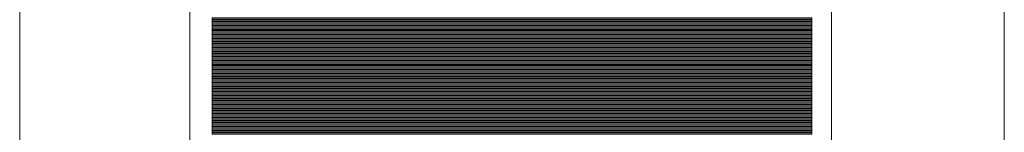
# Model space of a CAD drawing. Units: inches. Extents: x 10.2 to 30.5, y -14.5 to 11.2.
# Drawn here: x 17.9 to 18.4, y 6.9 to 6.9 of the extents above; entities that cross this region are included whole.
import ezdxf

# ---------------------------------------------------------------- set-up
doc = ezdxf.new("R2010")
doc.units = ezdxf.units.IN
doc.header["$MEASUREMENT"] = 0
doc.layers.add('DIM', color=7, linetype='Continuous')

msp = doc.modelspace()

# ---------------------------------------------------------------- linework, layer by layer
at = {"layer": 'DIM', "color": 250, "lineweight": 18}
msp.add_open_spline([(18.39376, 6.33109), (18.39376, 6.33109), (17.93543, 6.33109), (17.93543, 6.33109), (17.93543, 6.33109), (17.93543, 6.33109), (17.93543, 7.35128), (17.93543, 7.35128), (17.93543, 7.35128), (17.93543, 7.35128), (18.39376, 7.35128), (18.39376, 7.35128), (18.39376, 7.35128), (18.39376, 7.35128), (18.39376, 6.33109), (18.39376, 6.33109)], degree=3, knots=[0, 0, 0, 0, 0.2, 0.2, 0.2, 0.2, 0.4, 0.4, 0.4, 0.4, 0.6, 0.6, 0.6, 0.6, 1, 1, 1, 1], dxfattribs=at)
at = {"layer": 'DIM', "color": 251, "lineweight": 9}
for points in [[(18.01467, 7.03446), (18.01467, 7.03446), (18.3133, 7.03446), (18.3133, 7.03446), (18.3133, 7.03446), (18.3133, 7.03446), (18.3133, 6.65508), (18.3133, 6.65508), (18.3133, 6.65508), (18.3133, 6.65508), (18.01467, 6.65508), (18.01467, 6.65508), (18.01467, 6.65508), (18.01467, 6.65508), (18.01467, 7.03446), (18.01467, 7.03446)], [(18.30416, 6.94024), (18.30416, 6.94024), (18.02508, 6.94024), (18.02508, 6.94024), (18.02508, 6.94024), (18.02508, 6.94024), (18.02508, 6.94144), (18.02508, 6.94144), (18.02508, 6.94144), (18.02508, 6.94144), (18.30416, 6.94144), (18.30416, 6.94144), (18.30416, 6.94144), (18.30416, 6.94144), (18.30416, 6.94024), (18.30416, 6.94024)], [(18.30416, 6.93963), (18.30416, 6.93963), (18.02508, 6.93963), (18.02508, 6.93963), (18.02508, 6.93963), (18.02508, 6.93963), (18.02508, 6.94084), (18.02508, 6.94084), (18.02508, 6.94084), (18.02508, 6.94084), (18.30416, 6.94084), (18.30416, 6.94084), (18.30416, 6.94084), (18.30416, 6.94084), (18.30416, 6.93963), (18.30416, 6.93963)], [(18.30416, 6.93903), (18.30416, 6.93903), (18.02508, 6.93903), (18.02508, 6.93903), (18.02508, 6.93903), (18.02508, 6.93903), (18.02508, 6.94024), (18.02508, 6.94024), (18.02508, 6.94024), (18.02508, 6.94024), (18.30416, 6.94024), (18.30416, 6.94024), (18.30416, 6.94024), (18.30416, 6.94024), (18.30416, 6.93903), (18.30416, 6.93903)], [(18.30416, 6.93843), (18.30416, 6.93843), (18.02508, 6.93843), (18.02508, 6.93843), (18.02508, 6.93843), (18.02508, 6.93843), (18.02508, 6.93963), (18.02508, 6.93963), (18.02508, 6.93963), (18.02508, 6.93963), (18.30416, 6.93963), (18.30416, 6.93963), (18.30416, 6.93963), (18.30416, 6.93963), (18.30416, 6.93843), (18.30416, 6.93843)], [(18.30416, 6.91729), (18.30416, 6.91729), (18.02508, 6.91729), (18.02508, 6.91729), (18.02508, 6.91729), (18.02508, 6.91729), (18.02508, 6.9185), (18.02508, 6.9185), (18.02508, 6.9185), (18.02508, 6.9185), (18.30416, 6.9185), (18.30416, 6.9185), (18.30416, 6.9185), (18.30416, 6.9185), (18.30416, 6.91729), (18.30416, 6.91729)], [(18.30416, 6.91669), (18.30416, 6.91669), (18.02508, 6.91669), (18.02508, 6.91669), (18.02508, 6.91669), (18.02508, 6.91669), (18.02508, 6.91789), (18.02508, 6.91789), (18.02508, 6.91789), (18.02508, 6.91789), (18.30416, 6.91789), (18.30416, 6.91789), (18.30416, 6.91789), (18.30416, 6.91789), (18.30416, 6.91669), (18.30416, 6.91669)], [(18.30416, 6.91608), (18.30416, 6.91608), (18.02508, 6.91608), (18.02508, 6.91608), (18.02508, 6.91608), (18.02508, 6.91608), (18.02508, 6.91729), (18.02508, 6.91729), (18.02508, 6.91729), (18.02508, 6.91729), (18.30416, 6.91729), (18.30416, 6.91729), (18.30416, 6.91729), (18.30416, 6.91729), (18.30416, 6.91608), (18.30416, 6.91608)], [(18.30416, 6.91548), (18.30416, 6.91548), (18.02508, 6.91548), (18.02508, 6.91548), (18.02508, 6.91548), (18.02508, 6.91548), (18.02508, 6.91669), (18.02508, 6.91669), (18.02508, 6.91669), (18.02508, 6.91669), (18.30416, 6.91669), (18.30416, 6.91669), (18.30416, 6.91669), (18.30416, 6.91669), (18.30416, 6.91548), (18.30416, 6.91548)], [(18.30416, 6.91487), (18.30416, 6.91487), (18.02508, 6.91487), (18.02508, 6.91487), (18.02508, 6.91487), (18.02508, 6.91487), (18.02508, 6.91608), (18.02508, 6.91608), (18.02508, 6.91608), (18.02508, 6.91608), (18.30416, 6.91608), (18.30416, 6.91608), (18.30416, 6.91608), (18.30416, 6.91608), (18.30416, 6.91487), (18.30416, 6.91487)], [(18.30416, 6.91427), (18.30416, 6.91427), (18.02508, 6.91427), (18.02508, 6.91427), (18.02508, 6.91427), (18.02508, 6.91427), (18.02508, 6.91548), (18.02508, 6.91548), (18.02508, 6.91548), (18.02508, 6.91548), (18.30416, 6.91548), (18.30416, 6.91548), (18.30416, 6.91548), (18.30416, 6.91548), (18.30416, 6.91427), (18.30416, 6.91427)], [(18.30416, 6.91367), (18.30416, 6.91367), (18.02508, 6.91367), (18.02508, 6.91367), (18.02508, 6.91367), (18.02508, 6.91367), (18.02508, 6.91487), (18.02508, 6.91487), (18.02508, 6.91487), (18.02508, 6.91487), (18.30416, 6.91487), (18.30416, 6.91487), (18.30416, 6.91487), (18.30416, 6.91487), (18.30416, 6.91367), (18.30416, 6.91367)], [(18.30416, 6.91306), (18.30416, 6.91306), (18.02508, 6.91306), (18.02508, 6.91306), (18.02508, 6.91306), (18.02508, 6.91306), (18.02508, 6.91427), (18.02508, 6.91427), (18.02508, 6.91427), (18.02508, 6.91427), (18.30416, 6.91427), (18.30416, 6.91427), (18.30416, 6.91427), (18.30416, 6.91427), (18.30416, 6.91306), (18.30416, 6.91306)], [(18.30416, 6.91246), (18.30416, 6.91246), (18.02508, 6.91246), (18.02508, 6.91246), (18.02508, 6.91246), (18.02508, 6.91246), (18.02508, 6.91367), (18.02508, 6.91367), (18.02508, 6.91367), (18.02508, 6.91367), (18.30416, 6.91367), (18.30416, 6.91367), (18.30416, 6.91367), (18.30416, 6.91367), (18.30416, 6.91246), (18.30416, 6.91246)], [(18.30416, 6.91185), (18.30416, 6.91185), (18.02508, 6.91185), (18.02508, 6.91185), (18.02508, 6.91185), (18.02508, 6.91185), (18.02508, 6.91306), (18.02508, 6.91306), (18.02508, 6.91306), (18.02508, 6.91306), (18.30416, 6.91306), (18.30416, 6.91306), (18.30416, 6.91306), (18.30416, 6.91306), (18.30416, 6.91185), (18.30416, 6.91185)], [(18.30416, 6.91125), (18.30416, 6.91125), (18.02508, 6.91125), (18.02508, 6.91125), (18.02508, 6.91125), (18.02508, 6.91125), (18.02508, 6.91246), (18.02508, 6.91246), (18.02508, 6.91246), (18.02508, 6.91246), (18.30416, 6.91246), (18.30416, 6.91246), (18.30416, 6.91246), (18.30416, 6.91246), (18.30416, 6.91125), (18.30416, 6.91125)], [(18.30416, 6.91065), (18.30416, 6.91065), (18.02508, 6.91065), (18.02508, 6.91065), (18.02508, 6.91065), (18.02508, 6.91065), (18.02508, 6.91185), (18.02508, 6.91185), (18.02508, 6.91185), (18.02508, 6.91185), (18.30416, 6.91185), (18.30416, 6.91185), (18.30416, 6.91185), (18.30416, 6.91185), (18.30416, 6.91065), (18.30416, 6.91065)], [(18.30416, 6.91004), (18.30416, 6.91004), (18.02508, 6.91004), (18.02508, 6.91004), (18.02508, 6.91004), (18.02508, 6.91004), (18.02508, 6.91125), (18.02508, 6.91125), (18.02508, 6.91125), (18.02508, 6.91125), (18.30416, 6.91125), (18.30416, 6.91125), (18.30416, 6.91125), (18.30416, 6.91125), (18.30416, 6.91004), (18.30416, 6.91004)], [(18.30416, 6.90944), (18.30416, 6.90944), (18.02508, 6.90944), (18.02508, 6.90944), (18.02508, 6.90944), (18.02508, 6.90944), (18.02508, 6.91065), (18.02508, 6.91065), (18.02508, 6.91065), (18.02508, 6.91065), (18.30416, 6.91065), (18.30416, 6.91065), (18.30416, 6.91065), (18.30416, 6.91065), (18.30416, 6.90944), (18.30416, 6.90944)], [(18.30416, 6.90883), (18.30416, 6.90883), (18.02508, 6.90883), (18.02508, 6.90883), (18.02508, 6.90883), (18.02508, 6.90883), (18.02508, 6.91004), (18.02508, 6.91004), (18.02508, 6.91004), (18.02508, 6.91004), (18.30416, 6.91004), (18.30416, 6.91004), (18.30416, 6.91004), (18.30416, 6.91004), (18.30416, 6.90883), (18.30416, 6.90883)], [(18.30416, 6.90823), (18.30416, 6.90823), (18.02508, 6.90823), (18.02508, 6.90823), (18.02508, 6.90823), (18.02508, 6.90823), (18.02508, 6.90944), (18.02508, 6.90944), (18.02508, 6.90944), (18.02508, 6.90944), (18.30416, 6.90944), (18.30416, 6.90944), (18.30416, 6.90944), (18.30416, 6.90944), (18.30416, 6.90823), (18.30416, 6.90823)], [(18.30416, 6.8871), (18.30416, 6.8871), (18.02508, 6.8871), (18.02508, 6.8871), (18.02508, 6.8871), (18.02508, 6.8871), (18.02508, 6.88831), (18.02508, 6.88831), (18.02508, 6.88831), (18.02508, 6.88831), (18.30416, 6.88831), (18.30416, 6.88831), (18.30416, 6.88831), (18.30416, 6.88831), (18.30416, 6.8871), (18.30416, 6.8871)]]:
    msp.add_open_spline(points, degree=3, knots=[0, 0, 0, 0, 0.2, 0.2, 0.2, 0.2, 0.4, 0.4, 0.4, 0.4, 0.6, 0.6, 0.6, 0.6, 1, 1, 1, 1], dxfattribs=at)
at = {"layer": 'DIM', "color": 253, "lineweight": 9}
msp.add_open_spline([(18.01467, 7.03387), (18.01467, 7.03387), (18.3133, 7.03387), (18.3133, 7.03387), (18.3133, 7.03387), (18.3133, 7.03387), (18.3133, 6.83933), (18.3133, 6.83933), (18.3133, 6.83933), (18.3133, 6.83933), (18.01467, 6.83933), (18.01467, 6.83933), (18.01467, 6.83933), (18.01467, 6.83933), (18.01467, 7.03387), (18.01467, 7.03387)], degree=3, knots=[0, 0, 0, 0, 0.2, 0.2, 0.2, 0.2, 0.4, 0.4, 0.4, 0.4, 0.6, 0.6, 0.6, 0.6, 1, 1, 1, 1], dxfattribs=at)
at = {"layer": 'DIM', "color": 8, "lineweight": 9}
for points in [[(18.30416, 6.93782), (18.30416, 6.93782), (18.02508, 6.93782), (18.02508, 6.93782), (18.02508, 6.93782), (18.02508, 6.93782), (18.02508, 6.93903), (18.02508, 6.93903), (18.02508, 6.93903), (18.02508, 6.93903), (18.30416, 6.93903), (18.30416, 6.93903), (18.30416, 6.93903), (18.30416, 6.93903), (18.30416, 6.93782), (18.30416, 6.93782)], [(18.30416, 6.93722), (18.30416, 6.93722), (18.02508, 6.93722), (18.02508, 6.93722), (18.02508, 6.93722), (18.02508, 6.93722), (18.02508, 6.93843), (18.02508, 6.93843), (18.02508, 6.93843), (18.02508, 6.93843), (18.30416, 6.93843), (18.30416, 6.93843), (18.30416, 6.93843), (18.30416, 6.93843), (18.30416, 6.93722), (18.30416, 6.93722)], [(18.02508, 6.93662), (18.02508, 6.93662), (18.02508, 6.93782), (18.02508, 6.93782), (18.02508, 6.93782), (18.02508, 6.93782), (18.30416, 6.93782), (18.30416, 6.93782), (18.30416, 6.93782), (18.30416, 6.93782), (18.30416, 6.93662), (18.30416, 6.93662), (18.30416, 6.93662), (18.30416, 6.93662), (18.02508, 6.93662), (18.02508, 6.93662)], [(18.02508, 6.93662), (18.02508, 6.93662), (18.02508, 6.93722), (18.02508, 6.93722), (18.02508, 6.93722), (18.02508, 6.93722), (18.30416, 6.93722), (18.30416, 6.93722), (18.30416, 6.93722), (18.30416, 6.93722), (18.30416, 6.93662), (18.30416, 6.93662), (18.30416, 6.93662), (18.30416, 6.93662), (18.02508, 6.93662), (18.02508, 6.93662)], [(18.30416, 6.90763), (18.30416, 6.90763), (18.02508, 6.90763), (18.02508, 6.90763), (18.02508, 6.90763), (18.02508, 6.90763), (18.02508, 6.90883), (18.02508, 6.90883), (18.02508, 6.90883), (18.02508, 6.90883), (18.30416, 6.90883), (18.30416, 6.90883), (18.30416, 6.90883), (18.30416, 6.90883), (18.30416, 6.90763), (18.30416, 6.90763)], [(18.30416, 6.90702), (18.30416, 6.90702), (18.02508, 6.90702), (18.02508, 6.90702), (18.02508, 6.90702), (18.02508, 6.90702), (18.02508, 6.90823), (18.02508, 6.90823), (18.02508, 6.90823), (18.02508, 6.90823), (18.30416, 6.90823), (18.30416, 6.90823), (18.30416, 6.90823), (18.30416, 6.90823), (18.30416, 6.90702), (18.30416, 6.90702)], [(18.02508, 6.90643), (18.02508, 6.90643), (18.02508, 6.90763), (18.02508, 6.90763), (18.02508, 6.90763), (18.02508, 6.90763), (18.30416, 6.90763), (18.30416, 6.90763), (18.30416, 6.90763), (18.30416, 6.90763), (18.30416, 6.90643), (18.30416, 6.90643), (18.30416, 6.90643), (18.30416, 6.90643), (18.02508, 6.90643), (18.02508, 6.90643)], [(18.02508, 6.90643), (18.02508, 6.90643), (18.02508, 6.90702), (18.02508, 6.90702), (18.02508, 6.90702), (18.02508, 6.90702), (18.30416, 6.90702), (18.30416, 6.90702), (18.30416, 6.90702), (18.30416, 6.90702), (18.30416, 6.90643), (18.30416, 6.90643), (18.30416, 6.90643), (18.30416, 6.90643), (18.02508, 6.90643), (18.02508, 6.90643)]]:
    msp.add_open_spline(points, degree=3, knots=[0, 0, 0, 0, 0.2, 0.2, 0.2, 0.2, 0.4, 0.4, 0.4, 0.4, 0.6, 0.6, 0.6, 0.6, 1, 1, 1, 1], dxfattribs=at)
at = {"layer": 'DIM', "lineweight": 9}
for points in [[(18.30416, 6.93541), (18.30416, 6.93541), (18.02508, 6.93541), (18.02508, 6.93541), (18.02508, 6.93541), (18.02508, 6.93541), (18.02508, 6.93662), (18.02508, 6.93662), (18.02508, 6.93662), (18.02508, 6.93662), (18.30416, 6.93662), (18.30416, 6.93662), (18.30416, 6.93662), (18.30416, 6.93662), (18.30416, 6.93541), (18.30416, 6.93541)], [(18.30416, 6.93601), (18.30416, 6.93601), (18.02508, 6.93601), (18.02508, 6.93601), (18.02508, 6.93601), (18.02508, 6.93601), (18.02508, 6.93662), (18.02508, 6.93662), (18.02508, 6.93662), (18.02508, 6.93662), (18.30416, 6.93662), (18.30416, 6.93662), (18.30416, 6.93662), (18.30416, 6.93662), (18.30416, 6.93601), (18.30416, 6.93601)], [(18.30416, 6.93662), (18.30416, 6.93662), (18.02508, 6.93662), (18.02508, 6.93662), (18.02508, 6.93662), (18.02508, 6.93662), (18.02508, 6.93662), (18.02508, 6.93662), (18.02508, 6.93662), (18.02508, 6.93662), (18.30416, 6.93662), (18.30416, 6.93662), (18.30416, 6.93662), (18.30416, 6.93662), (18.30416, 6.93662), (18.30416, 6.93662)], [(18.30416, 6.9348), (18.30416, 6.9348), (18.02508, 6.9348), (18.02508, 6.9348), (18.02508, 6.9348), (18.02508, 6.9348), (18.02508, 6.93601), (18.02508, 6.93601), (18.02508, 6.93601), (18.02508, 6.93601), (18.30416, 6.93601), (18.30416, 6.93601), (18.30416, 6.93601), (18.30416, 6.93601), (18.30416, 6.9348), (18.30416, 6.9348)], [(18.30416, 6.9342), (18.30416, 6.9342), (18.02508, 6.9342), (18.02508, 6.9342), (18.02508, 6.9342), (18.02508, 6.9342), (18.02508, 6.93541), (18.02508, 6.93541), (18.02508, 6.93541), (18.02508, 6.93541), (18.30416, 6.93541), (18.30416, 6.93541), (18.30416, 6.93541), (18.30416, 6.93541), (18.30416, 6.9342), (18.30416, 6.9342)], [(18.30416, 6.9336), (18.30416, 6.9336), (18.02508, 6.9336), (18.02508, 6.9336), (18.02508, 6.9336), (18.02508, 6.9336), (18.02508, 6.9348), (18.02508, 6.9348), (18.02508, 6.9348), (18.02508, 6.9348), (18.30416, 6.9348), (18.30416, 6.9348), (18.30416, 6.9348), (18.30416, 6.9348), (18.30416, 6.9336), (18.30416, 6.9336)], [(18.30416, 6.93299), (18.30416, 6.93299), (18.02508, 6.93299), (18.02508, 6.93299), (18.02508, 6.93299), (18.02508, 6.93299), (18.02508, 6.9342), (18.02508, 6.9342), (18.02508, 6.9342), (18.02508, 6.9342), (18.30416, 6.9342), (18.30416, 6.9342), (18.30416, 6.9342), (18.30416, 6.9342), (18.30416, 6.93299), (18.30416, 6.93299)], [(18.30416, 6.93239), (18.30416, 6.93239), (18.02508, 6.93239), (18.02508, 6.93239), (18.02508, 6.93239), (18.02508, 6.93239), (18.02508, 6.9336), (18.02508, 6.9336), (18.02508, 6.9336), (18.02508, 6.9336), (18.30416, 6.9336), (18.30416, 6.9336), (18.30416, 6.9336), (18.30416, 6.9336), (18.30416, 6.93239), (18.30416, 6.93239)], [(18.30416, 6.93178), (18.30416, 6.93178), (18.02508, 6.93178), (18.02508, 6.93178), (18.02508, 6.93178), (18.02508, 6.93178), (18.02508, 6.93299), (18.02508, 6.93299), (18.02508, 6.93299), (18.02508, 6.93299), (18.30416, 6.93299), (18.30416, 6.93299), (18.30416, 6.93299), (18.30416, 6.93299), (18.30416, 6.93178), (18.30416, 6.93178)], [(18.30416, 6.93118), (18.30416, 6.93118), (18.02508, 6.93118), (18.02508, 6.93118), (18.02508, 6.93118), (18.02508, 6.93118), (18.02508, 6.93239), (18.02508, 6.93239), (18.02508, 6.93239), (18.02508, 6.93239), (18.30416, 6.93239), (18.30416, 6.93239), (18.30416, 6.93239), (18.30416, 6.93239), (18.30416, 6.93118), (18.30416, 6.93118)], [(18.30416, 6.93058), (18.30416, 6.93058), (18.02508, 6.93058), (18.02508, 6.93058), (18.02508, 6.93058), (18.02508, 6.93058), (18.02508, 6.93178), (18.02508, 6.93178), (18.02508, 6.93178), (18.02508, 6.93178), (18.30416, 6.93178), (18.30416, 6.93178), (18.30416, 6.93178), (18.30416, 6.93178), (18.30416, 6.93058), (18.30416, 6.93058)], [(18.30416, 6.92997), (18.30416, 6.92997), (18.02508, 6.92997), (18.02508, 6.92997), (18.02508, 6.92997), (18.02508, 6.92997), (18.02508, 6.93118), (18.02508, 6.93118), (18.02508, 6.93118), (18.02508, 6.93118), (18.30416, 6.93118), (18.30416, 6.93118), (18.30416, 6.93118), (18.30416, 6.93118), (18.30416, 6.92997), (18.30416, 6.92997)], [(18.30416, 6.90582), (18.30416, 6.90582), (18.02508, 6.90582), (18.02508, 6.90582), (18.02508, 6.90582), (18.02508, 6.90582), (18.02508, 6.90643), (18.02508, 6.90643), (18.02508, 6.90643), (18.02508, 6.90643), (18.30416, 6.90643), (18.30416, 6.90643), (18.30416, 6.90643), (18.30416, 6.90643), (18.30416, 6.90582), (18.30416, 6.90582)], [(18.30416, 6.90642), (18.30416, 6.90642), (18.02508, 6.90642), (18.02508, 6.90642), (18.02508, 6.90642), (18.02508, 6.90642), (18.02508, 6.90643), (18.02508, 6.90643), (18.02508, 6.90643), (18.02508, 6.90643), (18.30416, 6.90643), (18.30416, 6.90643), (18.30416, 6.90643), (18.30416, 6.90643), (18.30416, 6.90642), (18.30416, 6.90642)], [(18.30416, 6.90522), (18.30416, 6.90522), (18.02508, 6.90522), (18.02508, 6.90522), (18.02508, 6.90522), (18.02508, 6.90522), (18.02508, 6.90642), (18.02508, 6.90642), (18.02508, 6.90642), (18.02508, 6.90642), (18.30416, 6.90642), (18.30416, 6.90642), (18.30416, 6.90642), (18.30416, 6.90642), (18.30416, 6.90522), (18.30416, 6.90522)], [(18.30416, 6.90461), (18.30416, 6.90461), (18.02508, 6.90461), (18.02508, 6.90461), (18.02508, 6.90461), (18.02508, 6.90461), (18.02508, 6.90582), (18.02508, 6.90582), (18.02508, 6.90582), (18.02508, 6.90582), (18.30416, 6.90582), (18.30416, 6.90582), (18.30416, 6.90582), (18.30416, 6.90582), (18.30416, 6.90461), (18.30416, 6.90461)], [(18.30416, 6.90401), (18.30416, 6.90401), (18.02508, 6.90401), (18.02508, 6.90401), (18.02508, 6.90401), (18.02508, 6.90401), (18.02508, 6.90522), (18.02508, 6.90522), (18.02508, 6.90522), (18.02508, 6.90522), (18.30416, 6.90522), (18.30416, 6.90522), (18.30416, 6.90522), (18.30416, 6.90522), (18.30416, 6.90401), (18.30416, 6.90401)], [(18.30416, 6.90341), (18.30416, 6.90341), (18.02508, 6.90341), (18.02508, 6.90341), (18.02508, 6.90341), (18.02508, 6.90341), (18.02508, 6.90461), (18.02508, 6.90461), (18.02508, 6.90461), (18.02508, 6.90461), (18.30416, 6.90461), (18.30416, 6.90461), (18.30416, 6.90461), (18.30416, 6.90461), (18.30416, 6.90341), (18.30416, 6.90341)], [(18.30416, 6.9028), (18.30416, 6.9028), (18.02508, 6.9028), (18.02508, 6.9028), (18.02508, 6.9028), (18.02508, 6.9028), (18.02508, 6.90401), (18.02508, 6.90401), (18.02508, 6.90401), (18.02508, 6.90401), (18.30416, 6.90401), (18.30416, 6.90401), (18.30416, 6.90401), (18.30416, 6.90401), (18.30416, 6.9028), (18.30416, 6.9028)], [(18.30416, 6.9022), (18.30416, 6.9022), (18.02508, 6.9022), (18.02508, 6.9022), (18.02508, 6.9022), (18.02508, 6.9022), (18.02508, 6.90341), (18.02508, 6.90341), (18.02508, 6.90341), (18.02508, 6.90341), (18.30416, 6.90341), (18.30416, 6.90341), (18.30416, 6.90341), (18.30416, 6.90341), (18.30416, 6.9022), (18.30416, 6.9022)], [(18.30416, 6.90159), (18.30416, 6.90159), (18.02508, 6.90159), (18.02508, 6.90159), (18.02508, 6.90159), (18.02508, 6.90159), (18.02508, 6.9028), (18.02508, 6.9028), (18.02508, 6.9028), (18.02508, 6.9028), (18.30416, 6.9028), (18.30416, 6.9028), (18.30416, 6.9028), (18.30416, 6.9028), (18.30416, 6.90159), (18.30416, 6.90159)], [(18.30416, 6.90099), (18.30416, 6.90099), (18.02508, 6.90099), (18.02508, 6.90099), (18.02508, 6.90099), (18.02508, 6.90099), (18.02508, 6.9022), (18.02508, 6.9022), (18.02508, 6.9022), (18.02508, 6.9022), (18.30416, 6.9022), (18.30416, 6.9022), (18.30416, 6.9022), (18.30416, 6.9022), (18.30416, 6.90099), (18.30416, 6.90099)], [(18.30416, 6.90039), (18.30416, 6.90039), (18.02508, 6.90039), (18.02508, 6.90039), (18.02508, 6.90039), (18.02508, 6.90039), (18.02508, 6.90159), (18.02508, 6.90159), (18.02508, 6.90159), (18.02508, 6.90159), (18.30416, 6.90159), (18.30416, 6.90159), (18.30416, 6.90159), (18.30416, 6.90159), (18.30416, 6.90039), (18.30416, 6.90039)], [(18.30416, 6.89978), (18.30416, 6.89978), (18.02508, 6.89978), (18.02508, 6.89978), (18.02508, 6.89978), (18.02508, 6.89978), (18.02508, 6.90099), (18.02508, 6.90099), (18.02508, 6.90099), (18.02508, 6.90099), (18.30416, 6.90099), (18.30416, 6.90099), (18.30416, 6.90099), (18.30416, 6.90099), (18.30416, 6.89978), (18.30416, 6.89978)]]:
    msp.add_open_spline(points, degree=3, knots=[0, 0, 0, 0, 0.2, 0.2, 0.2, 0.2, 0.4, 0.4, 0.4, 0.4, 0.6, 0.6, 0.6, 0.6, 1, 1, 1, 1], dxfattribs=at)
at = {"layer": 'DIM', "color": 250, "lineweight": 9}
for points in [[(18.30416, 6.92937), (18.30416, 6.92937), (18.02508, 6.92937), (18.02508, 6.92937), (18.02508, 6.92937), (18.02508, 6.92937), (18.02508, 6.93058), (18.02508, 6.93058), (18.02508, 6.93058), (18.02508, 6.93058), (18.30416, 6.93058), (18.30416, 6.93058), (18.30416, 6.93058), (18.30416, 6.93058), (18.30416, 6.92937), (18.30416, 6.92937)], [(18.30416, 6.92876), (18.30416, 6.92876), (18.02508, 6.92876), (18.02508, 6.92876), (18.02508, 6.92876), (18.02508, 6.92876), (18.02508, 6.92997), (18.02508, 6.92997), (18.02508, 6.92997), (18.02508, 6.92997), (18.30416, 6.92997), (18.30416, 6.92997), (18.30416, 6.92997), (18.30416, 6.92997), (18.30416, 6.92876), (18.30416, 6.92876)], [(18.30416, 6.92816), (18.30416, 6.92816), (18.02508, 6.92816), (18.02508, 6.92816), (18.02508, 6.92816), (18.02508, 6.92816), (18.02508, 6.92937), (18.02508, 6.92937), (18.02508, 6.92937), (18.02508, 6.92937), (18.30416, 6.92937), (18.30416, 6.92937), (18.30416, 6.92937), (18.30416, 6.92937), (18.30416, 6.92816), (18.30416, 6.92816)], [(18.30416, 6.92756), (18.30416, 6.92756), (18.02508, 6.92756), (18.02508, 6.92756), (18.02508, 6.92756), (18.02508, 6.92756), (18.02508, 6.92876), (18.02508, 6.92876), (18.02508, 6.92876), (18.02508, 6.92876), (18.30416, 6.92876), (18.30416, 6.92876), (18.30416, 6.92876), (18.30416, 6.92876), (18.30416, 6.92756), (18.30416, 6.92756)], [(18.30416, 6.92695), (18.30416, 6.92695), (18.02508, 6.92695), (18.02508, 6.92695), (18.02508, 6.92695), (18.02508, 6.92695), (18.02508, 6.92816), (18.02508, 6.92816), (18.02508, 6.92816), (18.02508, 6.92816), (18.30416, 6.92816), (18.30416, 6.92816), (18.30416, 6.92816), (18.30416, 6.92816), (18.30416, 6.92695), (18.30416, 6.92695)], [(18.30416, 6.92635), (18.30416, 6.92635), (18.02508, 6.92635), (18.02508, 6.92635), (18.02508, 6.92635), (18.02508, 6.92635), (18.02508, 6.92756), (18.02508, 6.92756), (18.02508, 6.92756), (18.02508, 6.92756), (18.30416, 6.92756), (18.30416, 6.92756), (18.30416, 6.92756), (18.30416, 6.92756), (18.30416, 6.92635), (18.30416, 6.92635)], [(18.30416, 6.92574), (18.30416, 6.92574), (18.02508, 6.92574), (18.02508, 6.92574), (18.02508, 6.92574), (18.02508, 6.92574), (18.02508, 6.92695), (18.02508, 6.92695), (18.02508, 6.92695), (18.02508, 6.92695), (18.30416, 6.92695), (18.30416, 6.92695), (18.30416, 6.92695), (18.30416, 6.92695), (18.30416, 6.92574), (18.30416, 6.92574)], [(18.30416, 6.92514), (18.30416, 6.92514), (18.02508, 6.92514), (18.02508, 6.92514), (18.02508, 6.92514), (18.02508, 6.92514), (18.02508, 6.92635), (18.02508, 6.92635), (18.02508, 6.92635), (18.02508, 6.92635), (18.30416, 6.92635), (18.30416, 6.92635), (18.30416, 6.92635), (18.30416, 6.92635), (18.30416, 6.92514), (18.30416, 6.92514)], [(18.30416, 6.92454), (18.30416, 6.92454), (18.02508, 6.92454), (18.02508, 6.92454), (18.02508, 6.92454), (18.02508, 6.92454), (18.02508, 6.92574), (18.02508, 6.92574), (18.02508, 6.92574), (18.02508, 6.92574), (18.30416, 6.92574), (18.30416, 6.92574), (18.30416, 6.92574), (18.30416, 6.92574), (18.30416, 6.92454), (18.30416, 6.92454)], [(18.30416, 6.92393), (18.30416, 6.92393), (18.02508, 6.92393), (18.02508, 6.92393), (18.02508, 6.92393), (18.02508, 6.92393), (18.02508, 6.92514), (18.02508, 6.92514), (18.02508, 6.92514), (18.02508, 6.92514), (18.30416, 6.92514), (18.30416, 6.92514), (18.30416, 6.92514), (18.30416, 6.92514), (18.30416, 6.92393), (18.30416, 6.92393)], [(18.30416, 6.92333), (18.30416, 6.92333), (18.02508, 6.92333), (18.02508, 6.92333), (18.02508, 6.92333), (18.02508, 6.92333), (18.02508, 6.92454), (18.02508, 6.92454), (18.02508, 6.92454), (18.02508, 6.92454), (18.30416, 6.92454), (18.30416, 6.92454), (18.30416, 6.92454), (18.30416, 6.92454), (18.30416, 6.92333), (18.30416, 6.92333)], [(18.30416, 6.92272), (18.30416, 6.92272), (18.02508, 6.92272), (18.02508, 6.92272), (18.02508, 6.92272), (18.02508, 6.92272), (18.02508, 6.92393), (18.02508, 6.92393), (18.02508, 6.92393), (18.02508, 6.92393), (18.30416, 6.92393), (18.30416, 6.92393), (18.30416, 6.92393), (18.30416, 6.92393), (18.30416, 6.92272), (18.30416, 6.92272)], [(18.30416, 6.92212), (18.30416, 6.92212), (18.02508, 6.92212), (18.02508, 6.92212), (18.02508, 6.92212), (18.02508, 6.92212), (18.02508, 6.92333), (18.02508, 6.92333), (18.02508, 6.92333), (18.02508, 6.92333), (18.30416, 6.92333), (18.30416, 6.92333), (18.30416, 6.92333), (18.30416, 6.92333), (18.30416, 6.92212), (18.30416, 6.92212)], [(18.30416, 6.92152), (18.30416, 6.92152), (18.02508, 6.92152), (18.02508, 6.92152), (18.02508, 6.92152), (18.02508, 6.92152), (18.02508, 6.92272), (18.02508, 6.92272), (18.02508, 6.92272), (18.02508, 6.92272), (18.30416, 6.92272), (18.30416, 6.92272), (18.30416, 6.92272), (18.30416, 6.92272), (18.30416, 6.92152), (18.30416, 6.92152)], [(18.30416, 6.92091), (18.30416, 6.92091), (18.02508, 6.92091), (18.02508, 6.92091), (18.02508, 6.92091), (18.02508, 6.92091), (18.02508, 6.92212), (18.02508, 6.92212), (18.02508, 6.92212), (18.02508, 6.92212), (18.30416, 6.92212), (18.30416, 6.92212), (18.30416, 6.92212), (18.30416, 6.92212), (18.30416, 6.92091), (18.30416, 6.92091)], [(18.30416, 6.92031), (18.30416, 6.92031), (18.02508, 6.92031), (18.02508, 6.92031), (18.02508, 6.92031), (18.02508, 6.92031), (18.02508, 6.92152), (18.02508, 6.92152), (18.02508, 6.92152), (18.02508, 6.92152), (18.30416, 6.92152), (18.30416, 6.92152), (18.30416, 6.92152), (18.30416, 6.92152), (18.30416, 6.92031), (18.30416, 6.92031)], [(18.30416, 6.9197), (18.30416, 6.9197), (18.02508, 6.9197), (18.02508, 6.9197), (18.02508, 6.9197), (18.02508, 6.9197), (18.02508, 6.92091), (18.02508, 6.92091), (18.02508, 6.92091), (18.02508, 6.92091), (18.30416, 6.92091), (18.30416, 6.92091), (18.30416, 6.92091), (18.30416, 6.92091), (18.30416, 6.9197), (18.30416, 6.9197)], [(18.30416, 6.9191), (18.30416, 6.9191), (18.02508, 6.9191), (18.02508, 6.9191), (18.02508, 6.9191), (18.02508, 6.9191), (18.02508, 6.92031), (18.02508, 6.92031), (18.02508, 6.92031), (18.02508, 6.92031), (18.30416, 6.92031), (18.30416, 6.92031), (18.30416, 6.92031), (18.30416, 6.92031), (18.30416, 6.9191), (18.30416, 6.9191)], [(18.30416, 6.9185), (18.30416, 6.9185), (18.02508, 6.9185), (18.02508, 6.9185), (18.02508, 6.9185), (18.02508, 6.9185), (18.02508, 6.9197), (18.02508, 6.9197), (18.02508, 6.9197), (18.02508, 6.9197), (18.30416, 6.9197), (18.30416, 6.9197), (18.30416, 6.9197), (18.30416, 6.9197), (18.30416, 6.9185), (18.30416, 6.9185)], [(18.30416, 6.89918), (18.30416, 6.89918), (18.02508, 6.89918), (18.02508, 6.89918), (18.02508, 6.89918), (18.02508, 6.89918), (18.02508, 6.90039), (18.02508, 6.90039), (18.02508, 6.90039), (18.02508, 6.90039), (18.30416, 6.90039), (18.30416, 6.90039), (18.30416, 6.90039), (18.30416, 6.90039), (18.30416, 6.89918), (18.30416, 6.89918)], [(18.30416, 6.89857), (18.30416, 6.89857), (18.02508, 6.89857), (18.02508, 6.89857), (18.02508, 6.89857), (18.02508, 6.89857), (18.02508, 6.89978), (18.02508, 6.89978), (18.02508, 6.89978), (18.02508, 6.89978), (18.30416, 6.89978), (18.30416, 6.89978), (18.30416, 6.89978), (18.30416, 6.89978), (18.30416, 6.89857), (18.30416, 6.89857)], [(18.30416, 6.89797), (18.30416, 6.89797), (18.02508, 6.89797), (18.02508, 6.89797), (18.02508, 6.89797), (18.02508, 6.89797), (18.02508, 6.89918), (18.02508, 6.89918), (18.02508, 6.89918), (18.02508, 6.89918), (18.30416, 6.89918), (18.30416, 6.89918), (18.30416, 6.89918), (18.30416, 6.89918), (18.30416, 6.89797), (18.30416, 6.89797)], [(18.30416, 6.89737), (18.30416, 6.89737), (18.02508, 6.89737), (18.02508, 6.89737), (18.02508, 6.89737), (18.02508, 6.89737), (18.02508, 6.89857), (18.02508, 6.89857), (18.02508, 6.89857), (18.02508, 6.89857), (18.30416, 6.89857), (18.30416, 6.89857), (18.30416, 6.89857), (18.30416, 6.89857), (18.30416, 6.89737), (18.30416, 6.89737)], [(18.30416, 6.89676), (18.30416, 6.89676), (18.02508, 6.89676), (18.02508, 6.89676), (18.02508, 6.89676), (18.02508, 6.89676), (18.02508, 6.89797), (18.02508, 6.89797), (18.02508, 6.89797), (18.02508, 6.89797), (18.30416, 6.89797), (18.30416, 6.89797), (18.30416, 6.89797), (18.30416, 6.89797), (18.30416, 6.89676), (18.30416, 6.89676)], [(18.30416, 6.89616), (18.30416, 6.89616), (18.02508, 6.89616), (18.02508, 6.89616), (18.02508, 6.89616), (18.02508, 6.89616), (18.02508, 6.89737), (18.02508, 6.89737), (18.02508, 6.89737), (18.02508, 6.89737), (18.30416, 6.89737), (18.30416, 6.89737), (18.30416, 6.89737), (18.30416, 6.89737), (18.30416, 6.89616), (18.30416, 6.89616)], [(18.30416, 6.89556), (18.30416, 6.89556), (18.02508, 6.89556), (18.02508, 6.89556), (18.02508, 6.89556), (18.02508, 6.89556), (18.02508, 6.89676), (18.02508, 6.89676), (18.02508, 6.89676), (18.02508, 6.89676), (18.30416, 6.89676), (18.30416, 6.89676), (18.30416, 6.89676), (18.30416, 6.89676), (18.30416, 6.89556), (18.30416, 6.89556)], [(18.30416, 6.89495), (18.30416, 6.89495), (18.02508, 6.89495), (18.02508, 6.89495), (18.02508, 6.89495), (18.02508, 6.89495), (18.02508, 6.89616), (18.02508, 6.89616), (18.02508, 6.89616), (18.02508, 6.89616), (18.30416, 6.89616), (18.30416, 6.89616), (18.30416, 6.89616), (18.30416, 6.89616), (18.30416, 6.89495), (18.30416, 6.89495)], [(18.30416, 6.89435), (18.30416, 6.89435), (18.02508, 6.89435), (18.02508, 6.89435), (18.02508, 6.89435), (18.02508, 6.89435), (18.02508, 6.89556), (18.02508, 6.89556), (18.02508, 6.89556), (18.02508, 6.89556), (18.30416, 6.89556), (18.30416, 6.89556), (18.30416, 6.89556), (18.30416, 6.89556), (18.30416, 6.89435), (18.30416, 6.89435)], [(18.30416, 6.89374), (18.30416, 6.89374), (18.02508, 6.89374), (18.02508, 6.89374), (18.02508, 6.89374), (18.02508, 6.89374), (18.02508, 6.89495), (18.02508, 6.89495), (18.02508, 6.89495), (18.02508, 6.89495), (18.30416, 6.89495), (18.30416, 6.89495), (18.30416, 6.89495), (18.30416, 6.89495), (18.30416, 6.89374), (18.30416, 6.89374)], [(18.30416, 6.89314), (18.30416, 6.89314), (18.02508, 6.89314), (18.02508, 6.89314), (18.02508, 6.89314), (18.02508, 6.89314), (18.02508, 6.89435), (18.02508, 6.89435), (18.02508, 6.89435), (18.02508, 6.89435), (18.30416, 6.89435), (18.30416, 6.89435), (18.30416, 6.89435), (18.30416, 6.89435), (18.30416, 6.89314), (18.30416, 6.89314)], [(18.30416, 6.89254), (18.30416, 6.89254), (18.02508, 6.89254), (18.02508, 6.89254), (18.02508, 6.89254), (18.02508, 6.89254), (18.02508, 6.89374), (18.02508, 6.89374), (18.02508, 6.89374), (18.02508, 6.89374), (18.30416, 6.89374), (18.30416, 6.89374), (18.30416, 6.89374), (18.30416, 6.89374), (18.30416, 6.89254), (18.30416, 6.89254)], [(18.30416, 6.89193), (18.30416, 6.89193), (18.02508, 6.89193), (18.02508, 6.89193), (18.02508, 6.89193), (18.02508, 6.89193), (18.02508, 6.89314), (18.02508, 6.89314), (18.02508, 6.89314), (18.02508, 6.89314), (18.30416, 6.89314), (18.30416, 6.89314), (18.30416, 6.89314), (18.30416, 6.89314), (18.30416, 6.89193), (18.30416, 6.89193)], [(18.30416, 6.89133), (18.30416, 6.89133), (18.02508, 6.89133), (18.02508, 6.89133), (18.02508, 6.89133), (18.02508, 6.89133), (18.02508, 6.89254), (18.02508, 6.89254), (18.02508, 6.89254), (18.02508, 6.89254), (18.30416, 6.89254), (18.30416, 6.89254), (18.30416, 6.89254), (18.30416, 6.89254), (18.30416, 6.89133), (18.30416, 6.89133)], [(18.30416, 6.89072), (18.30416, 6.89072), (18.02508, 6.89072), (18.02508, 6.89072), (18.02508, 6.89072), (18.02508, 6.89072), (18.02508, 6.89193), (18.02508, 6.89193), (18.02508, 6.89193), (18.02508, 6.89193), (18.30416, 6.89193), (18.30416, 6.89193), (18.30416, 6.89193), (18.30416, 6.89193), (18.30416, 6.89072), (18.30416, 6.89072)], [(18.30416, 6.89012), (18.30416, 6.89012), (18.02508, 6.89012), (18.02508, 6.89012), (18.02508, 6.89012), (18.02508, 6.89012), (18.02508, 6.89133), (18.02508, 6.89133), (18.02508, 6.89133), (18.02508, 6.89133), (18.30416, 6.89133), (18.30416, 6.89133), (18.30416, 6.89133), (18.30416, 6.89133), (18.30416, 6.89012), (18.30416, 6.89012)], [(18.30416, 6.88952), (18.30416, 6.88952), (18.02508, 6.88952), (18.02508, 6.88952), (18.02508, 6.88952), (18.02508, 6.88952), (18.02508, 6.89072), (18.02508, 6.89072), (18.02508, 6.89072), (18.02508, 6.89072), (18.30416, 6.89072), (18.30416, 6.89072), (18.30416, 6.89072), (18.30416, 6.89072), (18.30416, 6.88952), (18.30416, 6.88952)], [(18.30416, 6.88891), (18.30416, 6.88891), (18.02508, 6.88891), (18.02508, 6.88891), (18.02508, 6.88891), (18.02508, 6.88891), (18.02508, 6.89012), (18.02508, 6.89012), (18.02508, 6.89012), (18.02508, 6.89012), (18.30416, 6.89012), (18.30416, 6.89012), (18.30416, 6.89012), (18.30416, 6.89012), (18.30416, 6.88891), (18.30416, 6.88891)], [(18.30416, 6.88831), (18.30416, 6.88831), (18.02508, 6.88831), (18.02508, 6.88831), (18.02508, 6.88831), (18.02508, 6.88831), (18.02508, 6.88952), (18.02508, 6.88952), (18.02508, 6.88952), (18.02508, 6.88952), (18.30416, 6.88952), (18.30416, 6.88952), (18.30416, 6.88952), (18.30416, 6.88952), (18.30416, 6.88831), (18.30416, 6.88831)]]:
    msp.add_open_spline(points, degree=3, knots=[0, 0, 0, 0, 0.2, 0.2, 0.2, 0.2, 0.4, 0.4, 0.4, 0.4, 0.6, 0.6, 0.6, 0.6, 1, 1, 1, 1], dxfattribs=at)
at = {"layer": 'DIM', "color": 49, "lineweight": 9}
for points in [[(18.30416, 6.91789), (18.30416, 6.91789), (18.02508, 6.91789), (18.02508, 6.91789), (18.02508, 6.91789), (18.02508, 6.91789), (18.02508, 6.9191), (18.02508, 6.9191), (18.02508, 6.9191), (18.02508, 6.9191), (18.30416, 6.9191), (18.30416, 6.9191), (18.30416, 6.9191), (18.30416, 6.9191), (18.30416, 6.91789), (18.30416, 6.91789)], [(18.30416, 6.8877), (18.30416, 6.8877), (18.02508, 6.8877), (18.02508, 6.8877), (18.02508, 6.8877), (18.02508, 6.8877), (18.02508, 6.88891), (18.02508, 6.88891), (18.02508, 6.88891), (18.02508, 6.88891), (18.30416, 6.88891), (18.30416, 6.88891), (18.30416, 6.88891), (18.30416, 6.88891), (18.30416, 6.8877), (18.30416, 6.8877)]]:
    msp.add_open_spline(points, degree=3, knots=[0, 0, 0, 0, 0.2, 0.2, 0.2, 0.2, 0.4, 0.4, 0.4, 0.4, 0.6, 0.6, 0.6, 0.6, 1, 1, 1, 1], dxfattribs=at)

doc.saveas('drawing.dxf')
